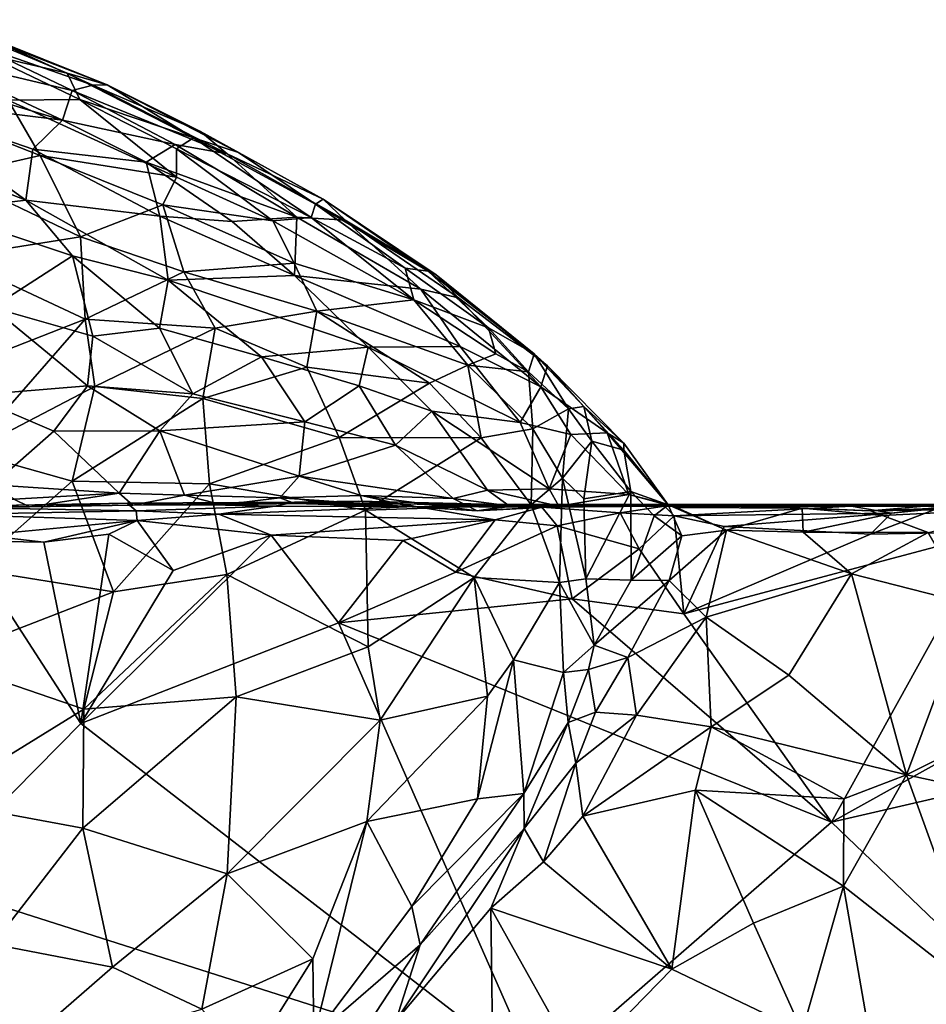
# Model space of a CAD drawing. Units: metres. Extents: x -27.5 to 4.5, y 4.2 to 7.2.
# Drawn here: x -13.8 to -12.3, y 5.2 to 6.9 of the extents above; entities that cross this region are included whole.
import ezdxf

# ---------------------------------------------------------------- set-up
doc = ezdxf.new("R2010")
doc.units = ezdxf.units.M

msp = doc.modelspace()

# ---------------------------------------------------------------- linework, layer by layer
at = {"layer": '1'}
for points in [[(-13.696159, 6.787529, 1.190048), (-13.987999, 6.900934, 1.300376), (-13.765899, 6.807971, 1.302764)], [(-13.765899, 6.807971, 1.302764), (-13.987999, 6.900934, 1.300376), (-13.910383, 6.841732, 1.440979)], [(-13.919579, 6.877193, 1.107473), (-13.987999, 6.900934, 1.300376), (-13.696159, 6.787529, 1.190048)], [(-13.72123, 6.78703, 0.977365), (-13.926093, 6.858543, 0.88533), (-13.919579, 6.877193, 1.107473)], [(-13.72123, 6.78703, 0.977365), (-13.919579, 6.877193, 1.107473), (-13.696159, 6.787529, 1.190048)], [(-13.926093, 6.858543, 0.88533), (-13.757244, 6.77791, 0.80237), (-14.01641, 6.839415, 0.651998)], [(-13.926093, 6.858543, 0.88533), (-13.72123, 6.78703, 0.977365), (-13.757244, 6.77791, 0.80237)], [(-14.01641, 6.839415, 0.651998), (-13.773874, 6.726194, 0.577934), (-14.140344, 6.836113, 0.484842)], [(-14.083284, 6.76459, 0.333026), (-14.140344, 6.836113, 0.484842), (-13.773874, 6.726194, 0.577934)], [(-13.757244, 6.77791, 0.80237), (-13.773874, 6.726194, 0.577934), (-14.01641, 6.839415, 0.651998)], [(-13.744034, 6.762075, 1.4255), (-13.765899, 6.807971, 1.302764), (-13.910383, 6.841732, 1.440979)], [(-13.910383, 6.841732, 1.440979), (-13.868602, 6.761045, 1.560154), (-13.744034, 6.762075, 1.4255)], [(-13.696159, 6.787529, 1.190048), (-13.765899, 6.807971, 1.302764), (-13.545919, 6.695671, 1.276541)], [(-13.545919, 6.695671, 1.276541), (-13.765899, 6.807971, 1.302764), (-13.744034, 6.762075, 1.4255)], [(-13.487778, 6.667594, 0.887681), (-13.757244, 6.77791, 0.80237), (-13.72123, 6.78703, 0.977365)], [(-13.72123, 6.78703, 0.977365), (-13.696159, 6.787529, 1.190048), (-13.533956, 6.706734, 1.030518)], [(-13.533956, 6.706734, 1.030518), (-13.487778, 6.667594, 0.887681), (-13.72123, 6.78703, 0.977365)], [(-13.696159, 6.787529, 1.190048), (-13.467717, 6.670137, 1.125608), (-13.533956, 6.706734, 1.030518)], [(-13.696159, 6.787529, 1.190048), (-13.545919, 6.695671, 1.276541), (-13.467717, 6.670137, 1.125608)], [(-14.140576, 6.705116, 0.148628), (-14.083284, 6.76459, 0.333026), (-13.837685, 6.587238, 0.153298)], [(-13.825301, 6.6759, 0.373089), (-14.083284, 6.76459, 0.333026), (-13.773874, 6.726194, 0.577934)], [(-13.825301, 6.6759, 0.373089), (-13.837685, 6.587238, 0.153298), (-14.083284, 6.76459, 0.333026)], [(-13.757244, 6.77791, 0.80237), (-13.577948, 6.683844, 0.750538), (-13.773874, 6.726194, 0.577934)], [(-13.577948, 6.683844, 0.750538), (-13.757244, 6.77791, 0.80237), (-13.487778, 6.667594, 0.887681)], [(-13.868602, 6.761045, 1.560154), (-13.99602, 6.736786, 1.67965), (-13.812688, 6.664702, 1.619731)], [(-13.575684, 6.627081, 1.454908), (-13.744034, 6.762075, 1.4255), (-13.868602, 6.761045, 1.560154)], [(-13.575684, 6.627081, 1.454908), (-13.868602, 6.761045, 1.560154), (-13.812688, 6.664702, 1.619731)], [(-13.744034, 6.762075, 1.4255), (-13.575684, 6.627081, 1.454908), (-13.575663, 6.676296, 1.378468)], [(-13.744034, 6.762075, 1.4255), (-13.575663, 6.676296, 1.378468), (-13.545919, 6.695671, 1.276541)], [(-13.812688, 6.664702, 1.619731), (-13.99602, 6.736786, 1.67965), (-13.965179, 6.63026, 1.736378)], [(-13.628307, 6.653273, 0.559571), (-13.825301, 6.6759, 0.373089), (-13.773874, 6.726194, 0.577934)], [(-13.577948, 6.683844, 0.750538), (-13.628307, 6.653273, 0.559571), (-13.773874, 6.726194, 0.577934)], [(-13.837685, 6.587238, 0.153298), (-13.990598, 6.568658, -0.013049), (-14.140576, 6.705116, 0.148628)], [(-13.575663, 6.676296, 1.378468), (-13.341654, 6.55688, 1.27449), (-13.545919, 6.695671, 1.276541)], [(-13.467717, 6.670137, 1.125608), (-13.545919, 6.695671, 1.276541), (-13.333847, 6.58037, 1.19499)], [(-13.333847, 6.58037, 1.19499), (-13.545919, 6.695671, 1.276541), (-13.341654, 6.55688, 1.27449)], [(-13.487778, 6.667594, 0.887681), (-13.533956, 6.706734, 1.030518), (-13.320634, 6.588579, 1.025702)], [(-13.467717, 6.670137, 1.125608), (-13.320634, 6.588579, 1.025702), (-13.533956, 6.706734, 1.030518)], [(-13.366271, 6.557369, 0.689775), (-13.628307, 6.653273, 0.559571), (-13.577948, 6.683844, 0.750538)], [(-13.577948, 6.683844, 0.750538), (-13.487778, 6.667594, 0.887681), (-13.366271, 6.557369, 0.689775)], [(-13.742654, 6.523231, 1.654017), (-13.812688, 6.664702, 1.619731), (-13.965179, 6.63026, 1.736378)], [(-13.825301, 6.6759, 0.373089), (-13.604576, 6.559331, 0.340748), (-13.837685, 6.587238, 0.153298)], [(-13.604576, 6.559331, 0.340748), (-13.825301, 6.6759, 0.373089), (-13.628307, 6.653273, 0.559571)], [(-13.59951, 6.579234, 1.523442), (-13.812688, 6.664702, 1.619731), (-13.742654, 6.523231, 1.654017)], [(-13.575684, 6.627081, 1.454908), (-13.812688, 6.664702, 1.619731), (-13.59951, 6.579234, 1.523442)], [(-13.575684, 6.627081, 1.454908), (-13.407957, 6.551287, 1.364031), (-13.575663, 6.676296, 1.378468)], [(-13.341654, 6.55688, 1.27449), (-13.575663, 6.676296, 1.378468), (-13.407957, 6.551287, 1.364031)], [(-13.487778, 6.667594, 0.887681), (-13.320634, 6.588579, 1.025702), (-13.282286, 6.552503, 0.892398)], [(-13.366271, 6.557369, 0.689775), (-13.487778, 6.667594, 0.887681), (-13.282286, 6.552503, 0.892398)], [(-13.467717, 6.670137, 1.125608), (-13.333847, 6.58037, 1.19499), (-13.320634, 6.588579, 1.025702)], [(-13.478701, 6.549714, 0.487963), (-13.628307, 6.653273, 0.559571), (-13.366271, 6.557369, 0.689775)], [(-13.478701, 6.549714, 0.487963), (-13.604576, 6.559331, 0.340748), (-13.628307, 6.653273, 0.559571)], [(-13.965179, 6.63026, 1.736378), (-13.965204, 6.487769, 1.789919), (-13.742654, 6.523231, 1.654017)], [(-13.575684, 6.627081, 1.454908), (-13.59951, 6.579234, 1.523442), (-13.407957, 6.551287, 1.364031)], [(-13.756409, 6.490046, 0.041278), (-13.990598, 6.568658, -0.013049), (-13.837685, 6.587238, 0.153298)], [(-13.590039, 6.447855, 0.128302), (-13.756409, 6.490046, 0.041278), (-13.837685, 6.587238, 0.153298)], [(-13.837685, 6.587238, 0.153298), (-13.604576, 6.559331, 0.340748), (-13.590039, 6.447855, 0.128302)], [(-13.562866, 6.462582, 1.556999), (-13.59951, 6.579234, 1.523442), (-13.742654, 6.523231, 1.654017)], [(-13.59951, 6.579234, 1.523442), (-13.562866, 6.462582, 1.556999), (-13.370729, 6.477265, 1.394796)], [(-13.370729, 6.477265, 1.394796), (-13.407957, 6.551287, 1.364031), (-13.59951, 6.579234, 1.523442)], [(-13.333847, 6.58037, 1.19499), (-13.341654, 6.55688, 1.27449), (-13.177943, 6.468978, 1.170053)], [(-13.13762, 6.463481, 1.065858), (-13.320634, 6.588579, 1.025702), (-13.333847, 6.58037, 1.19499)], [(-13.177943, 6.468978, 1.170053), (-13.13762, 6.463481, 1.065858), (-13.333847, 6.58037, 1.19499)], [(-13.123895, 6.457266, 0.952349), (-13.320634, 6.588579, 1.025702), (-13.13762, 6.463481, 1.065858)], [(-13.320634, 6.588579, 1.025702), (-13.123895, 6.457266, 0.952349), (-13.282286, 6.552503, 0.892398)], [(-13.896029, 6.400293, -0.220247), (-13.990598, 6.568658, -0.013049), (-13.756409, 6.490046, 0.041278)], [(-13.590039, 6.447855, 0.128302), (-13.604576, 6.559331, 0.340748), (-13.370331, 6.456074, 0.414937)], [(-13.604576, 6.559331, 0.340748), (-13.478701, 6.549714, 0.487963), (-13.370331, 6.456074, 0.414937)], [(-13.370331, 6.456074, 0.414937), (-13.478701, 6.549714, 0.487963), (-13.366271, 6.557369, 0.689775)], [(-13.407957, 6.551287, 1.364031), (-13.162985, 6.413561, 1.235038), (-13.341654, 6.55688, 1.27449)], [(-13.370729, 6.477265, 1.394796), (-13.162985, 6.413561, 1.235038), (-13.407957, 6.551287, 1.364031)], [(-13.150587, 6.432175, 0.714088), (-13.370331, 6.456074, 0.414937), (-13.366271, 6.557369, 0.689775)], [(-13.366271, 6.557369, 0.689775), (-13.282286, 6.552503, 0.892398), (-13.150587, 6.432175, 0.714088)], [(-13.341654, 6.55688, 1.27449), (-13.162985, 6.413561, 1.235038), (-13.177943, 6.468978, 1.170053)], [(-13.085092, 6.417283, 0.845422), (-13.150587, 6.432175, 0.714088), (-13.282286, 6.552503, 0.892398)], [(-13.123895, 6.457266, 0.952349), (-13.085092, 6.417283, 0.845422), (-13.282286, 6.552503, 0.892398)], [(-13.965204, 6.487769, 1.789919), (-13.734613, 6.380143, 1.685667), (-13.742654, 6.523231, 1.654017)], [(-13.734613, 6.380143, 1.685667), (-13.562866, 6.462582, 1.556999), (-13.742654, 6.523231, 1.654017)], [(-13.756409, 6.490046, 0.041278), (-13.721476, 6.350757, -0.146951), (-13.896029, 6.400293, -0.220247)], [(-13.756409, 6.490046, 0.041278), (-13.590039, 6.447855, 0.128302), (-13.605315, 6.364411, -0.022883)], [(-13.605315, 6.364411, -0.022883), (-13.721476, 6.350757, -0.146951), (-13.756409, 6.490046, 0.041278)], [(-14.007062, 6.273625, 1.836325), (-13.734613, 6.380143, 1.685667), (-13.965204, 6.487769, 1.789919)], [(-13.562866, 6.462582, 1.556999), (-13.331771, 6.394298, 1.404026), (-13.370729, 6.477265, 1.394796)], [(-13.370729, 6.477265, 1.394796), (-13.331771, 6.394298, 1.404026), (-13.162985, 6.413561, 1.235038)], [(-13.734613, 6.380143, 1.685667), (-13.508108, 6.364236, 1.543797), (-13.562866, 6.462582, 1.556999)], [(-13.590039, 6.447855, 0.128302), (-13.370331, 6.456074, 0.414937), (-13.242195, 6.331648, 0.334833)], [(-13.508108, 6.364236, 1.543797), (-13.331771, 6.394298, 1.404026), (-13.562866, 6.462582, 1.556999)], [(-13.370331, 6.456074, 0.414937), (-13.082064, 6.332467, 0.577284), (-13.242195, 6.331648, 0.334833)], [(-13.370331, 6.456074, 0.414937), (-13.150587, 6.432175, 0.714088), (-13.082064, 6.332467, 0.577284)], [(-13.177943, 6.468978, 1.170053), (-13.162985, 6.413561, 1.235038), (-13.032958, 6.365139, 1.08765)], [(-13.13762, 6.463481, 1.065858), (-13.177943, 6.468978, 1.170053), (-13.032958, 6.365139, 1.08765)], [(-12.953678, 6.319874, 0.953469), (-13.123895, 6.457266, 0.952349), (-13.13762, 6.463481, 1.065858)], [(-12.953678, 6.319874, 0.953469), (-13.13762, 6.463481, 1.065858), (-13.032958, 6.365139, 1.08765)], [(-12.953678, 6.319874, 0.953469), (-12.930147, 6.298712, 0.863956), (-13.123895, 6.457266, 0.952349)], [(-12.930147, 6.298712, 0.863956), (-13.085092, 6.417283, 0.845422), (-13.123895, 6.457266, 0.952349)], [(-13.590039, 6.447855, 0.128302), (-13.427677, 6.31441, 0.0836), (-13.605315, 6.364411, -0.022883)], [(-13.427677, 6.31441, 0.0836), (-13.590039, 6.447855, 0.128302), (-13.242195, 6.331648, 0.334833)], [(-13.150587, 6.432175, 0.714088), (-12.941572, 6.262213, 0.67812), (-13.082064, 6.332467, 0.577284)], [(-13.085092, 6.417283, 0.845422), (-12.941572, 6.262213, 0.67812), (-13.150587, 6.432175, 0.714088)], [(-13.068764, 6.300267, 1.205125), (-13.162985, 6.413561, 1.235038), (-13.331771, 6.394298, 1.404026)], [(-13.032958, 6.365139, 1.08765), (-13.162985, 6.413561, 1.235038), (-13.01985, 6.319808, 1.129819)], [(-13.162985, 6.413561, 1.235038), (-13.068764, 6.300267, 1.205125), (-13.01985, 6.319808, 1.129819)], [(-13.085092, 6.417283, 0.845422), (-12.930147, 6.298712, 0.863956), (-12.941572, 6.262213, 0.67812)], [(-13.896029, 6.400293, -0.220247), (-13.730312, 6.264214, -0.278991), (-13.934576, 6.247532, -0.456383)], [(-13.730312, 6.264214, -0.278991), (-13.896029, 6.400293, -0.220247), (-13.721476, 6.350757, -0.146951)], [(-13.508108, 6.364236, 1.543797), (-13.349013, 6.296749, 1.437307), (-13.331771, 6.394298, 1.404026)], [(-13.349013, 6.296749, 1.437307), (-13.135514, 6.268758, 1.271928), (-13.331771, 6.394298, 1.404026)], [(-13.068764, 6.300267, 1.205125), (-13.331771, 6.394298, 1.404026), (-13.135514, 6.268758, 1.271928)], [(-13.734613, 6.380143, 1.685667), (-14.007062, 6.273625, 1.836325), (-13.936692, 6.148886, 1.802843)], [(-13.936692, 6.148886, 1.802843), (-13.717651, 6.263073, 1.681552), (-13.734613, 6.380143, 1.685667)], [(-13.734613, 6.380143, 1.685667), (-13.717651, 6.263073, 1.681552), (-13.508108, 6.364236, 1.543797)], [(-13.54718, 6.250494, -0.123229), (-13.721476, 6.350757, -0.146951), (-13.605315, 6.364411, -0.022883)], [(-13.717651, 6.263073, 1.681552), (-13.529621, 6.24234, 1.563983), (-13.508108, 6.364236, 1.543797)], [(-13.427677, 6.31441, 0.0836), (-13.54718, 6.250494, -0.123229), (-13.605315, 6.364411, -0.022883)], [(-13.349013, 6.296749, 1.437307), (-13.508108, 6.364236, 1.543797), (-13.529621, 6.24234, 1.563983)], [(-12.963256, 6.288463, 1.060963), (-13.032958, 6.365139, 1.08765), (-13.01985, 6.319808, 1.129819)], [(-12.963256, 6.288463, 1.060963), (-12.953678, 6.319874, 0.953469), (-13.032958, 6.365139, 1.08765)], [(-13.54718, 6.250494, -0.123229), (-13.730312, 6.264214, -0.278991), (-13.721476, 6.350757, -0.146951)], [(-13.427677, 6.31441, 0.0836), (-13.242195, 6.331648, 0.334833), (-13.258139, 6.264219, 0.209368)], [(-13.258139, 6.264219, 0.209368), (-13.242195, 6.331648, 0.334833), (-13.131558, 6.220141, 0.303771)], [(-13.082064, 6.332467, 0.577284), (-12.977853, 6.20062, 0.495662), (-13.242195, 6.331648, 0.334833)], [(-12.977853, 6.20062, 0.495662), (-13.131558, 6.220141, 0.303771), (-13.242195, 6.331648, 0.334833)], [(-13.082064, 6.332467, 0.577284), (-12.941572, 6.262213, 0.67812), (-12.977853, 6.20062, 0.495662)], [(-12.963256, 6.288463, 1.060963), (-13.01985, 6.319808, 1.129819), (-13.068764, 6.300267, 1.205125)], [(-12.893513, 6.224464, 1.031652), (-12.953678, 6.319874, 0.953469), (-12.963256, 6.288463, 1.060963)], [(-12.953678, 6.319874, 0.953469), (-12.867151, 6.228379, 0.90755), (-12.930147, 6.298712, 0.863956)], [(-12.953678, 6.319874, 0.953469), (-12.893513, 6.224464, 1.031652), (-12.867151, 6.228379, 0.90755)], [(-13.54718, 6.250494, -0.123229), (-13.427677, 6.31441, 0.0836), (-13.352103, 6.201511, 0.016048)], [(-13.427677, 6.31441, 0.0836), (-13.258139, 6.264219, 0.209368), (-13.352103, 6.201511, 0.016048)], [(-13.292371, 6.174113, 1.397415), (-13.349013, 6.296749, 1.437307), (-13.529621, 6.24234, 1.563983)], [(-13.349013, 6.296749, 1.437307), (-13.292371, 6.174113, 1.397415), (-13.135514, 6.268758, 1.271928)], [(-13.045413, 6.173805, 1.202237), (-13.068764, 6.300267, 1.205125), (-13.135514, 6.268758, 1.271928)], [(-13.045413, 6.173805, 1.202237), (-12.955824, 6.189285, 1.106574), (-13.068764, 6.300267, 1.205125)], [(-12.955824, 6.189285, 1.106574), (-12.963256, 6.288463, 1.060963), (-13.068764, 6.300267, 1.205125)], [(-12.893513, 6.224464, 1.031652), (-12.963256, 6.288463, 1.060963), (-12.955824, 6.189285, 1.106574)], [(-12.941572, 6.262213, 0.67812), (-12.930147, 6.298712, 0.863956), (-12.826522, 6.18245, 0.755448)], [(-12.826522, 6.18245, 0.755448), (-12.930147, 6.298712, 0.863956), (-12.797668, 6.16443, 0.841609)], [(-12.930147, 6.298712, 0.863956), (-12.867151, 6.228379, 0.90755), (-12.797668, 6.16443, 0.841609)], [(-13.135514, 6.268758, 1.271928), (-13.292371, 6.174113, 1.397415), (-13.045413, 6.173805, 1.202237)], [(-13.936692, 6.148886, 1.802843), (-13.757088, 6.098473, 1.701311), (-13.717651, 6.263073, 1.681552)], [(-13.730312, 6.264214, -0.278991), (-13.789111, 6.185558, -0.417102), (-13.934576, 6.247532, -0.456383)], [(-13.789111, 6.185558, -0.417102), (-13.730312, 6.264214, -0.278991), (-13.604834, 6.186191, -0.255747)], [(-13.717651, 6.263073, 1.681552), (-13.757088, 6.098473, 1.701311), (-13.529621, 6.24234, 1.563983)], [(-13.604834, 6.186191, -0.255747), (-13.730312, 6.264214, -0.278991), (-13.54718, 6.250494, -0.123229)], [(-13.604834, 6.186191, -0.255747), (-13.54718, 6.250494, -0.123229), (-13.352103, 6.201511, 0.016048)], [(-13.258139, 6.264219, 0.209368), (-13.194559, 6.160856, 0.162321), (-13.352103, 6.201511, 0.016048)], [(-13.131558, 6.220141, 0.303771), (-13.194559, 6.160856, 0.162321), (-13.258139, 6.264219, 0.209368)], [(-12.977853, 6.20062, 0.495662), (-12.941572, 6.262213, 0.67812), (-12.889828, 6.179479, 0.610856)], [(-12.941572, 6.262213, 0.67812), (-12.826522, 6.18245, 0.755448), (-12.889828, 6.179479, 0.610856)], [(-13.895757, 6.092188, -0.589658), (-13.934576, 6.247532, -0.456383), (-13.789111, 6.185558, -0.417102)], [(-13.529621, 6.24234, 1.563983), (-13.757088, 6.098473, 1.701311), (-13.518026, 6.09365, 1.54857)], [(-13.529621, 6.24234, 1.563983), (-13.518026, 6.09365, 1.54857), (-13.292371, 6.174113, 1.397415)], [(-13.194559, 6.160856, 0.162321), (-13.131558, 6.220141, 0.303771), (-13.034508, 6.082664, 0.286473)], [(-12.927402, 6.084959, 0.422452), (-13.131558, 6.220141, 0.303771), (-12.977853, 6.20062, 0.495662)], [(-13.034508, 6.082664, 0.286473), (-13.131558, 6.220141, 0.303771), (-12.927402, 6.084959, 0.422452)], [(-12.955824, 6.189285, 1.106574), (-12.904369, 6.103504, 1.068713), (-12.893513, 6.224464, 1.031652)], [(-12.904369, 6.103504, 1.068713), (-12.853191, 6.168135, 0.986404), (-12.893513, 6.224464, 1.031652)], [(-12.867151, 6.228379, 0.90755), (-12.893513, 6.224464, 1.031652), (-12.853191, 6.168135, 0.986404)], [(-12.797668, 6.16443, 0.841609), (-12.867151, 6.228379, 0.90755), (-12.797414, 6.152431, 0.904297)], [(-12.797414, 6.152431, 0.904297), (-12.867151, 6.228379, 0.90755), (-12.853191, 6.168135, 0.986404)], [(-13.604834, 6.186191, -0.255747), (-13.352103, 6.201511, 0.016048), (-13.362518, 6.107065, -0.087495)], [(-13.362518, 6.107065, -0.087495), (-13.352103, 6.201511, 0.016048), (-13.194559, 6.160856, 0.162321)], [(-12.889828, 6.179479, 0.610856), (-12.927402, 6.084959, 0.422452), (-12.977853, 6.20062, 0.495662)], [(-13.789111, 6.185558, -0.417102), (-13.675357, 6.07759, -0.425273), (-13.895757, 6.092188, -0.589658)], [(-13.789111, 6.185558, -0.417102), (-13.604834, 6.186191, -0.255747), (-13.675357, 6.07759, -0.425273)], [(-13.675357, 6.07759, -0.425273), (-13.604834, 6.186191, -0.255747), (-13.561915, 6.073998, -0.318989)], [(-13.604834, 6.186191, -0.255747), (-13.362518, 6.107065, -0.087495), (-13.561915, 6.073998, -0.318989)], [(-12.955824, 6.189285, 1.106574), (-13.045413, 6.173805, 1.202237), (-12.95849, 6.057278, 1.118221)], [(-12.95849, 6.057278, 1.118221), (-12.904369, 6.103504, 1.068713), (-12.955824, 6.189285, 1.106574)], [(-12.826522, 6.18245, 0.755448), (-12.788933, 6.075359, 0.641451), (-12.889828, 6.179479, 0.610856)], [(-12.826522, 6.18245, 0.755448), (-12.720133, 6.057509, 0.796101), (-12.788933, 6.075359, 0.641451)], [(-12.720133, 6.057509, 0.796101), (-12.826522, 6.18245, 0.755448), (-12.797668, 6.16443, 0.841609)], [(-13.246862, 6.047799, 1.351617), (-13.292371, 6.174113, 1.397415), (-13.518026, 6.09365, 1.54857)], [(-13.292371, 6.174113, 1.397415), (-13.246862, 6.047799, 1.351617), (-13.045413, 6.173805, 1.202237)], [(-13.045413, 6.173805, 1.202237), (-13.246862, 6.047799, 1.351617), (-12.95849, 6.057278, 1.118221)], [(-12.889828, 6.179479, 0.610856), (-12.788933, 6.075359, 0.641451), (-12.927402, 6.084959, 0.422452)], [(-12.904369, 6.103504, 1.068713), (-12.867171, 6.0679, 1.008697), (-12.853191, 6.168135, 0.986404)], [(-12.853191, 6.168135, 0.986404), (-12.867171, 6.0679, 1.008697), (-12.785434, 6.080308, 0.941048)], [(-12.797414, 6.152431, 0.904297), (-12.853191, 6.168135, 0.986404), (-12.785434, 6.080308, 0.941048)], [(-12.797668, 6.16443, 0.841609), (-12.797414, 6.152431, 0.904297), (-12.720133, 6.057509, 0.796101)], [(-13.931258, 5.945553, 1.780799), (-13.757088, 6.098473, 1.701311), (-13.936692, 6.148886, 1.802843)], [(-13.194559, 6.160856, 0.162321), (-13.094438, 6.068462, 0.192392), (-13.362518, 6.107065, -0.087495)], [(-13.094438, 6.068462, 0.192392), (-13.194559, 6.160856, 0.162321), (-13.034508, 6.082664, 0.286473)], [(-12.785434, 6.080308, 0.941048), (-12.720133, 6.057509, 0.796101), (-12.797414, 6.152431, 0.904297)], [(-13.685346, 5.905707, 1.630713), (-13.757088, 6.098473, 1.701311), (-13.931258, 5.945553, 1.780799)], [(-13.757088, 6.098473, 1.701311), (-13.685346, 5.905707, 1.630713), (-13.518026, 6.09365, 1.54857)], [(-13.561915, 6.073998, -0.318989), (-13.362518, 6.107065, -0.087495), (-13.396042, 6.069218, -0.176462)], [(-13.396042, 6.069218, -0.176462), (-13.362518, 6.107065, -0.087495), (-13.25448, 6.073649, -0.006102)], [(-13.25448, 6.073649, -0.006102), (-13.362518, 6.107065, -0.087495), (-13.094438, 6.068462, 0.192392)], [(-12.95849, 6.057278, 1.118221), (-12.909237, 5.922349, 1.038919), (-12.904369, 6.103504, 1.068713)], [(-12.904369, 6.103504, 1.068713), (-12.909237, 5.922349, 1.038919), (-12.863573, 5.928836, 0.971074)], [(-12.904369, 6.103504, 1.068713), (-12.863573, 5.928836, 0.971074), (-12.867171, 6.0679, 1.008697)], [(-13.858384, 6.067064, -0.6033), (-13.895757, 6.092188, -0.589658), (-13.675357, 6.07759, -0.425273)], [(-13.685346, 5.905707, 1.630713), (-13.487863, 5.936382, 1.507643), (-13.518026, 6.09365, 1.54857)], [(-13.518026, 6.09365, 1.54857), (-13.487863, 5.936382, 1.507643), (-13.246862, 6.047799, 1.351617)], [(-13.034508, 6.082664, 0.286473), (-12.996794, 6.055275, 0.267814), (-13.094438, 6.068462, 0.192392)], [(-13.034508, 6.082664, 0.286473), (-12.927402, 6.084959, 0.422452), (-12.910342, 6.054708, 0.363101)], [(-12.910342, 6.054708, 0.363101), (-12.996794, 6.055275, 0.267814), (-13.034508, 6.082664, 0.286473)], [(-12.910342, 6.054708, 0.363101), (-12.927402, 6.084959, 0.422452), (-12.788933, 6.075359, 0.641451)], [(-12.867171, 6.0679, 1.008697), (-12.863573, 5.928836, 0.971074), (-12.785434, 6.080308, 0.941048)], [(-12.784755, 5.926514, 0.893791), (-12.785434, 6.080308, 0.941048), (-12.863573, 5.928836, 0.971074)], [(-12.784755, 5.926514, 0.893791), (-12.744651, 6.037893, 0.863482), (-12.785434, 6.080308, 0.941048)], [(-12.744651, 6.037893, 0.863482), (-12.720133, 6.057509, 0.796101), (-12.785434, 6.080308, 0.941048)], [(-13.831115, 6.053516, -0.635558), (-14.156693, 6.063541, -0.830558), (-13.858384, 6.067064, -0.6033)], [(-14.015203, 6.053702, -0.831707), (-14.156693, 6.063541, -0.830558), (-13.831115, 6.053516, -0.635558)], [(-13.858384, 6.067064, -0.6033), (-13.675357, 6.07759, -0.425273), (-13.831115, 6.053516, -0.635558)], [(-13.651783, 6.056589, -0.483693), (-13.831115, 6.053516, -0.635558), (-13.675357, 6.07759, -0.425273)], [(-13.675357, 6.07759, -0.425273), (-13.561915, 6.073998, -0.318989), (-13.651783, 6.056589, -0.483693)], [(-13.370584, 6.062093, -0.661167), (-13.404469, 6.055212, -0.867514), (-13.661585, 6.059878, -0.760015)], [(-13.370584, 6.062093, -0.661167), (-13.661585, 6.059878, -0.760015), (-13.651783, 6.056589, -0.483693)], [(-13.561915, 6.073998, -0.318989), (-13.497, 6.057043, -0.327673), (-13.651783, 6.056589, -0.483693)], [(-13.651783, 6.056589, -0.483693), (-13.497, 6.057043, -0.327673), (-13.259633, 6.063478, -0.438536)], [(-13.651783, 6.056589, -0.483693), (-13.259633, 6.063478, -0.438536), (-13.370584, 6.062093, -0.661167)], [(-13.497, 6.057043, -0.327673), (-13.561915, 6.073998, -0.318989), (-13.396042, 6.069218, -0.176462)], [(-13.369495, 6.059372, -0.20678), (-13.497, 6.057043, -0.327673), (-13.396042, 6.069218, -0.176462)], [(-13.259633, 6.063478, -0.438536), (-13.497, 6.057043, -0.327673), (-13.369495, 6.059372, -0.20678)], [(-13.15974, 6.054123, -0.928095), (-13.404469, 6.055212, -0.867514), (-13.370584, 6.062093, -0.661167)], [(-13.396042, 6.069218, -0.176462), (-13.25448, 6.073649, -0.006102), (-13.165924, 6.053632, 0.022699)], [(-13.396042, 6.069218, -0.176462), (-13.165924, 6.053632, 0.022699), (-13.369495, 6.059372, -0.20678)], [(-13.18103, 6.059177, -0.63167), (-13.370584, 6.062093, -0.661167), (-13.259633, 6.063478, -0.438536)], [(-13.370584, 6.062093, -0.661167), (-13.18103, 6.059177, -0.63167), (-13.15974, 6.054123, -0.928095)], [(-13.369495, 6.059372, -0.20678), (-13.014023, 6.058007, -0.325861), (-13.259633, 6.063478, -0.438536)], [(-13.014023, 6.058007, -0.325861), (-13.18103, 6.059177, -0.63167), (-13.259633, 6.063478, -0.438536)], [(-13.25448, 6.073649, -0.006102), (-13.052447, 6.046824, 0.175192), (-13.165924, 6.053632, 0.022699)], [(-13.25448, 6.073649, -0.006102), (-13.094438, 6.068462, 0.192392), (-13.052447, 6.046824, 0.175192)], [(-13.094438, 6.068462, 0.192392), (-12.996794, 6.055275, 0.267814), (-13.052447, 6.046824, 0.175192)], [(-12.910342, 6.054708, 0.363101), (-12.788933, 6.075359, 0.641451), (-12.721783, 6.05802, 0.655776)], [(-12.788933, 6.075359, 0.641451), (-12.720133, 6.057509, 0.796101), (-12.706022, 6.052771, 0.746407)], [(-12.706022, 6.052771, 0.746407), (-12.721783, 6.05802, 0.655776), (-12.788933, 6.075359, 0.641451)], [(-13.831115, 6.053516, -0.635558), (-13.661585, 6.059878, -0.760015), (-14.015203, 6.053702, -0.831707)], [(-14.015203, 6.053702, -0.831707), (-13.661585, 6.059878, -0.760015), (-13.645645, 6.047028, -0.878402)], [(-13.645645, 6.047028, -0.878402), (-13.968991, 6.040533, -0.887635), (-14.015203, 6.053702, -0.831707)], [(-13.645645, 6.047028, -0.878402), (-13.644141, 6.029931, -0.920876), (-13.968991, 6.040533, -0.887635)], [(-13.651783, 6.056589, -0.483693), (-13.661585, 6.059878, -0.760015), (-13.831115, 6.053516, -0.635558)], [(-13.661585, 6.059878, -0.760015), (-13.404469, 6.055212, -0.867514), (-13.645645, 6.047028, -0.878402)], [(-13.502201, 6.041179, -0.924086), (-13.645645, 6.047028, -0.878402), (-13.404469, 6.055212, -0.867514)], [(-13.502201, 6.041179, -0.924086), (-13.644141, 6.029931, -0.920876), (-13.645645, 6.047028, -0.878402)], [(-13.404469, 6.055212, -0.867514), (-13.15974, 6.054123, -0.928095), (-13.502201, 6.041179, -0.924086)], [(-13.021274, 6.031235, -0.993038), (-13.502201, 6.041179, -0.924086), (-13.15974, 6.054123, -0.928095)], [(-13.246862, 6.047799, 1.351617), (-13.487863, 5.936382, 1.507643), (-13.24194, 5.81021, 1.299003)], [(-13.014023, 6.058007, -0.325861), (-13.369495, 6.059372, -0.20678), (-13.165924, 6.053632, 0.022699)], [(-13.058011, 5.930741, 1.17926), (-12.95849, 6.057278, 1.118221), (-13.246862, 6.047799, 1.351617)], [(-13.058011, 5.930741, 1.17926), (-13.246862, 6.047799, 1.351617), (-13.24194, 5.81021, 1.299003)], [(-12.940281, 6.05301, -0.977613), (-13.15974, 6.054123, -0.928095), (-13.18103, 6.059177, -0.63167)], [(-13.18103, 6.059177, -0.63167), (-13.014023, 6.058007, -0.325861), (-12.940281, 6.05301, -0.977613)], [(-13.165924, 6.053632, 0.022699), (-12.982935, 6.056281, -0.063279), (-13.014023, 6.058007, -0.325861)], [(-13.165924, 6.053632, 0.022699), (-13.052447, 6.046824, 0.175192), (-12.982935, 6.056281, -0.063279)], [(-13.15974, 6.054123, -0.928095), (-12.940281, 6.05301, -0.977613), (-13.021274, 6.031235, -0.993038)], [(-12.95849, 6.057278, 1.118221), (-13.058011, 5.930741, 1.17926), (-12.909237, 5.922349, 1.038919)], [(-12.860177, 6.056901, 0.123521), (-12.982935, 6.056281, -0.063279), (-13.052447, 6.046824, 0.175192)], [(-12.910342, 6.054708, 0.363101), (-12.860177, 6.056901, 0.123521), (-13.052447, 6.046824, 0.175192)], [(-12.910342, 6.054708, 0.363101), (-13.052447, 6.046824, 0.175192), (-12.996794, 6.055275, 0.267814)], [(-12.913292, 6.020684, -1.022911), (-13.021274, 6.031235, -0.993038), (-12.940281, 6.05301, -0.977613)], [(-13.014023, 6.058007, -0.325861), (-12.424395, 6.057487, -0.00524), (-12.159067, 6.05775, -0.359892)], [(-13.014023, 6.058007, -0.325861), (-12.982935, 6.056281, -0.063279), (-12.424395, 6.057487, -0.00524)], [(-12.726616, 6.05514, -0.995617), (-12.940281, 6.05301, -0.977613), (-13.014023, 6.058007, -0.325861)], [(-13.014023, 6.058007, -0.325861), (-12.159067, 6.05775, -0.359892), (-12.726616, 6.05514, -0.995617)], [(-12.860177, 6.056901, 0.123521), (-12.424395, 6.057487, -0.00524), (-12.982935, 6.056281, -0.063279)], [(-12.940281, 6.05301, -0.977613), (-12.726616, 6.05514, -0.995617), (-12.803622, 6.04345, -1.005871)], [(-12.913292, 6.020684, -1.022911), (-12.940281, 6.05301, -0.977613), (-12.803622, 6.04345, -1.005871)], [(-12.910342, 6.054708, 0.363101), (-12.721783, 6.05802, 0.655776), (-12.571802, 6.055689, 0.569881)], [(-12.274267, 6.055228, 0.508759), (-12.860177, 6.056901, 0.123521), (-12.910342, 6.054708, 0.363101)], [(-12.910342, 6.054708, 0.363101), (-12.571802, 6.055689, 0.569881), (-12.274267, 6.055228, 0.508759)], [(-12.860177, 6.056901, 0.123521), (-12.274267, 6.055228, 0.508759), (-12.424395, 6.057487, -0.00524)], [(-12.726616, 6.05514, -0.995617), (-12.709898, 6.03785, -1.027618), (-12.803622, 6.04345, -1.005871)], [(-12.720133, 6.057509, 0.796101), (-12.744651, 6.037893, 0.863482), (-12.696447, 6.003503, 0.827365)], [(-12.159067, 6.05775, -0.359892), (-12.401958, 6.054723, -1.018178), (-12.726616, 6.05514, -0.995617)], [(-12.401958, 6.054723, -1.018178), (-12.709898, 6.03785, -1.027618), (-12.726616, 6.05514, -0.995617)], [(-12.721783, 6.05802, 0.655776), (-12.706022, 6.052771, 0.746407), (-12.486909, 6.051592, 0.737388)], [(-12.721783, 6.05802, 0.655776), (-12.486909, 6.051592, 0.737388), (-12.571802, 6.055689, 0.569881)], [(-12.696447, 6.003503, 0.827365), (-12.618822, 6.013408, 0.815668), (-12.720133, 6.057509, 0.796101)], [(-12.720133, 6.057509, 0.796101), (-12.618822, 6.013408, 0.815668), (-12.706022, 6.052771, 0.746407)], [(-12.401958, 6.054723, -1.018178), (-12.331632, 6.0429, -1.050202), (-12.709898, 6.03785, -1.027618)], [(-12.618822, 6.013408, 0.815668), (-12.486909, 6.051592, 0.737388), (-12.706022, 6.052771, 0.746407)], [(-12.486909, 6.051592, 0.737388), (-12.618822, 6.013408, 0.815668), (-12.485738, 6.010001, 0.810967)], [(-12.571802, 6.055689, 0.569881), (-12.368506, 6.046833, 0.707135), (-12.274267, 6.055228, 0.508759)], [(-12.486909, 6.051592, 0.737388), (-12.368506, 6.046833, 0.707135), (-12.571802, 6.055689, 0.569881)], [(-12.486909, 6.051592, 0.737388), (-12.485738, 6.010001, 0.810967), (-12.347372, 6.038632, 0.757304)], [(-12.347372, 6.038632, 0.757304), (-12.368506, 6.046833, 0.707135), (-12.486909, 6.051592, 0.737388)], [(-11.973311, 6.058237, 0.471107), (-12.159067, 6.05775, -0.359892), (-12.424395, 6.057487, -0.00524)], [(-12.424395, 6.057487, -0.00524), (-12.274267, 6.055228, 0.508759), (-11.973311, 6.058237, 0.471107)], [(-12.217461, 6.054611, -0.944284), (-12.401958, 6.054723, -1.018178), (-12.159067, 6.05775, -0.359892)], [(-12.401958, 6.054723, -1.018178), (-12.217461, 6.054611, -0.944284), (-12.331632, 6.0429, -1.050202)], [(-12.368506, 6.046833, 0.707135), (-12.097927, 6.050752, 0.720871), (-12.126627, 6.056183, 0.691991)], [(-12.368506, 6.046833, 0.707135), (-12.126627, 6.056183, 0.691991), (-12.274267, 6.055228, 0.508759)], [(-12.368506, 6.046833, 0.707135), (-12.347372, 6.038632, 0.757304), (-12.097927, 6.050752, 0.720871)], [(-12.156518, 6.010096, -1.092636), (-12.368032, 6.006085, -1.073711), (-12.244472, 6.053507, -1.062615)], [(-12.331632, 6.0429, -1.050202), (-12.244472, 6.053507, -1.062615), (-12.368032, 6.006085, -1.073711)], [(-12.097927, 6.050752, 0.720871), (-12.347372, 6.038632, 0.757304), (-12.268166, 6.009402, 0.794759)], [(-12.331632, 6.0429, -1.050202), (-12.217461, 6.054611, -0.944284), (-12.244472, 6.053507, -1.062615)], [(-12.126627, 6.056183, 0.691991), (-11.973311, 6.058237, 0.471107), (-12.274267, 6.055228, 0.508759)], [(-13.912407, 6.004509, -0.92552), (-13.968991, 6.040533, -0.887635), (-13.644141, 6.029931, -0.920876)], [(-13.806247, 5.992205, -0.934959), (-13.912407, 6.004509, -0.92552), (-13.644141, 6.029931, -0.920876)], [(-13.644141, 6.029931, -0.920876), (-13.693106, 6.006379, -0.942846), (-13.806247, 5.992205, -0.934959)], [(-13.693106, 6.006379, -0.942846), (-13.644141, 6.029931, -0.920876), (-13.581156, 5.943315, -0.952382)], [(-13.644141, 6.029931, -0.920876), (-13.502201, 6.041179, -0.924086), (-13.411044, 6.004397, -0.970964)], [(-13.581156, 5.943315, -0.952382), (-13.644141, 6.029931, -0.920876), (-13.411044, 6.004397, -0.970964)], [(-13.502201, 6.041179, -0.924086), (-13.021274, 6.031235, -0.993038), (-13.411044, 6.004397, -0.970964)], [(-13.411044, 6.004397, -0.970964), (-13.021274, 6.031235, -0.993038), (-13.182082, 5.99532, -0.993275)], [(-13.021274, 6.031235, -0.993038), (-13.089512, 5.94016, -1.001735), (-13.182082, 5.99532, -0.993275)], [(-13.021274, 6.031235, -0.993038), (-12.913292, 6.020684, -1.022911), (-13.089512, 5.94016, -1.001735)], [(-12.913292, 6.020684, -1.022911), (-12.803622, 6.04345, -1.005871), (-12.770486, 5.980724, -1.025819)], [(-12.709898, 6.03785, -1.027618), (-12.770486, 5.980724, -1.025819), (-12.803622, 6.04345, -1.005871)], [(-12.744651, 6.037893, 0.863482), (-12.784755, 5.926514, 0.893791), (-12.696447, 6.003503, 0.827365)], [(-12.770486, 5.980724, -1.025819), (-12.709898, 6.03785, -1.027618), (-12.692766, 5.867755, -1.041949)], [(-12.623088, 6.019495, -1.04752), (-12.709898, 6.03785, -1.027618), (-12.331632, 6.0429, -1.050202)], [(-12.692766, 5.867755, -1.041949), (-12.709898, 6.03785, -1.027618), (-12.623088, 6.019495, -1.04752)], [(-12.623088, 6.019495, -1.04752), (-12.331632, 6.0429, -1.050202), (-12.368032, 6.006085, -1.073711)], [(-12.268166, 6.009402, 0.794759), (-12.347372, 6.038632, 0.757304), (-12.485738, 6.010001, 0.810967)], [(-12.887588, 5.893681, -1.023016), (-13.089512, 5.94016, -1.001735), (-12.913292, 6.020684, -1.022911)], [(-12.913292, 6.020684, -1.022911), (-12.770486, 5.980724, -1.025819), (-12.887588, 5.893681, -1.023016)], [(-12.618822, 6.013408, 0.815668), (-12.696447, 6.003503, 0.827365), (-12.718823, 5.925895, 0.844896)], [(-12.654351, 5.861822, 0.839346), (-12.618822, 6.013408, 0.815668), (-12.718823, 5.925895, 0.844896)], [(-12.623088, 6.019495, -1.04752), (-12.368032, 6.006085, -1.073711), (-12.692766, 5.867755, -1.041949)], [(-12.436271, 5.505422, -1.075598), (-12.692766, 5.867755, -1.041949), (-12.156518, 6.010096, -1.092636)], [(-12.368032, 6.006085, -1.073711), (-12.156518, 6.010096, -1.092636), (-12.692766, 5.867755, -1.041949)], [(-12.654351, 5.861822, 0.839346), (-12.401616, 5.93712, 0.821449), (-12.618822, 6.013408, 0.815668)], [(-12.485738, 6.010001, 0.810967), (-12.618822, 6.013408, 0.815668), (-12.401616, 5.93712, 0.821449)], [(-12.156518, 6.010096, -1.092636), (-11.89968, 5.80371, -1.125291), (-12.436271, 5.505422, -1.075598)], [(-14.013996, 5.401447, -0.91868), (-13.947693, 5.99439, -0.919635), (-13.742203, 5.677184, -0.942457)], [(-13.806247, 5.992205, -0.934959), (-13.947693, 5.99439, -0.919635), (-13.912407, 6.004509, -0.92552)], [(-13.742203, 5.677184, -0.942457), (-13.947693, 5.99439, -0.919635), (-13.806247, 5.992205, -0.934959)], [(-13.806247, 5.992205, -0.934959), (-13.693106, 6.006379, -0.942846), (-13.742203, 5.677184, -0.942457)], [(-13.693106, 6.006379, -0.942846), (-13.581156, 5.943315, -0.952382), (-13.742203, 5.677184, -0.942457)], [(-13.411044, 6.004397, -0.970964), (-13.294076, 5.851973, -0.983983), (-13.742203, 5.677184, -0.942457)], [(-13.581156, 5.943315, -0.952382), (-13.411044, 6.004397, -0.970964), (-13.742203, 5.677184, -0.942457)], [(-13.294076, 5.851973, -0.983983), (-13.411044, 6.004397, -0.970964), (-13.182082, 5.99532, -0.993275)], [(-13.182082, 5.99532, -0.993275), (-13.089512, 5.94016, -1.001735), (-13.294076, 5.851973, -0.983983)], [(-12.784755, 5.926514, 0.893791), (-12.718823, 5.925895, 0.844896), (-12.696447, 6.003503, 0.827365)], [(-12.401616, 5.93712, 0.821449), (-12.268166, 6.009402, 0.794759), (-12.485738, 6.010001, 0.810967)], [(-12.401616, 5.93712, 0.821449), (-12.194868, 5.884638, 0.79788), (-12.268166, 6.009402, 0.794759)], [(-12.692766, 5.867755, -1.041949), (-12.887588, 5.893681, -1.023016), (-12.770486, 5.980724, -1.025819)], [(-13.989335, 5.788199, 1.781103), (-13.685346, 5.905707, 1.630713), (-13.931258, 5.945553, 1.780799)], [(-13.487863, 5.936382, 1.507643), (-13.685346, 5.905707, 1.630713), (-13.737074, 5.701651, 1.610164)], [(-13.487863, 5.936382, 1.507643), (-13.737074, 5.701651, 1.610164), (-13.471553, 5.723416, 1.441316)], [(-13.487863, 5.936382, 1.507643), (-13.471553, 5.723416, 1.441316), (-13.24194, 5.81021, 1.299003)], [(-13.294076, 5.851973, -0.983983), (-13.089512, 5.94016, -1.001735), (-12.887588, 5.893681, -1.023016)], [(-13.058011, 5.930741, 1.17926), (-13.24194, 5.81021, 1.299003), (-13.221086, 5.682826, 1.243246)], [(-13.221086, 5.682826, 1.243246), (-13.034679, 5.72456, 1.089873), (-13.058011, 5.930741, 1.17926)], [(-12.98916, 5.787588, 1.064915), (-12.909237, 5.922349, 1.038919), (-13.058011, 5.930741, 1.17926)], [(-13.034679, 5.72456, 1.089873), (-12.98916, 5.787588, 1.064915), (-13.058011, 5.930741, 1.17926)], [(-12.909237, 5.922349, 1.038919), (-12.849193, 5.813313, 0.901773), (-12.863573, 5.928836, 0.971074)], [(-12.849193, 5.813313, 0.901773), (-12.784755, 5.926514, 0.893791), (-12.863573, 5.928836, 0.971074)], [(-12.849193, 5.813313, 0.901773), (-12.718823, 5.925895, 0.844896), (-12.784755, 5.926514, 0.893791)], [(-12.849193, 5.813313, 0.901773), (-12.790484, 5.791912, 0.85681), (-12.718823, 5.925895, 0.844896)], [(-12.654351, 5.861822, 0.839346), (-12.718823, 5.925895, 0.844896), (-12.790484, 5.791912, 0.85681)], [(-12.654351, 5.861822, 0.839346), (-12.510176, 5.761049, 0.829694), (-12.401616, 5.93712, 0.821449)], [(-12.510176, 5.761049, 0.829694), (-12.305801, 5.587822, 0.815948), (-12.401616, 5.93712, 0.821449)], [(-12.305801, 5.587822, 0.815948), (-12.194868, 5.884638, 0.79788), (-12.401616, 5.93712, 0.821449)], [(-12.909237, 5.922349, 1.038919), (-12.98916, 5.787588, 1.064915), (-12.902117, 5.765412, 0.966459)], [(-12.909237, 5.922349, 1.038919), (-12.902117, 5.765412, 0.966459), (-12.849193, 5.813313, 0.901773)], [(-13.737074, 5.701651, 1.610164), (-13.685346, 5.905707, 1.630713), (-13.989335, 5.788199, 1.781103)], [(-13.294076, 5.851973, -0.983983), (-12.887588, 5.893681, -1.023016), (-12.436271, 5.505422, -1.075598)], [(-12.692766, 5.867755, -1.041949), (-12.436271, 5.505422, -1.075598), (-12.887588, 5.893681, -1.023016)], [(-12.305801, 5.587822, 0.815948), (-11.926697, 5.775989, 0.777504), (-12.194868, 5.884638, 0.79788)], [(-12.654351, 5.861822, 0.839346), (-12.790484, 5.791912, 0.85681), (-12.77523, 5.691303, 0.841778)], [(-12.654351, 5.861822, 0.839346), (-12.77523, 5.691303, 0.841778), (-12.6456, 5.671477, 0.845614)], [(-12.654351, 5.861822, 0.839346), (-12.6456, 5.671477, 0.845614), (-12.510176, 5.761049, 0.829694)], [(-13.742203, 5.677184, -0.942457), (-13.294076, 5.851973, -0.983983), (-12.945675, 5.061296, -1.031413)], [(-12.436271, 5.505422, -1.075598), (-12.945675, 5.061296, -1.031413), (-13.294076, 5.851973, -0.983983)], [(-13.24194, 5.81021, 1.299003), (-13.471553, 5.723416, 1.441316), (-13.221086, 5.682826, 1.243246)], [(-12.849193, 5.813313, 0.901773), (-12.902117, 5.765412, 0.966459), (-12.858638, 5.77086, 0.878739)], [(-12.790484, 5.791912, 0.85681), (-12.849193, 5.813313, 0.901773), (-12.858638, 5.77086, 0.878739)], [(-13.995737, 5.54278, 1.713838), (-13.737074, 5.701651, 1.610164), (-13.989335, 5.788199, 1.781103)], [(-12.971183, 5.555421, 0.918534), (-12.98916, 5.787588, 1.064915), (-13.05219, 5.54607, 1.012015)], [(-13.05219, 5.54607, 1.012015), (-12.98916, 5.787588, 1.064915), (-13.034679, 5.72456, 1.089873)], [(-12.971183, 5.555421, 0.918534), (-12.902117, 5.765412, 0.966459), (-12.98916, 5.787588, 1.064915)], [(-12.858638, 5.77086, 0.878739), (-12.846759, 5.696662, 0.857826), (-12.790484, 5.791912, 0.85681)], [(-12.790484, 5.791912, 0.85681), (-12.846759, 5.696662, 0.857826), (-12.77523, 5.691303, 0.841778)], [(-11.481761, 5.725703, -1.172616), (-12.436271, 5.505422, -1.075598), (-11.89968, 5.80371, -1.125291)], [(-12.902117, 5.765412, 0.966459), (-12.894006, 5.678585, 0.89835), (-12.858638, 5.77086, 0.878739)], [(-12.894006, 5.678585, 0.89835), (-12.846759, 5.696662, 0.857826), (-12.858638, 5.77086, 0.878739)], [(-11.926697, 5.775989, 0.777504), (-12.305801, 5.587822, 0.815948), (-11.847539, 5.488961, 0.773687)], [(-12.894006, 5.678585, 0.89835), (-12.902117, 5.765412, 0.966459), (-12.971183, 5.555421, 0.918534)], [(-12.510176, 5.761049, 0.829694), (-12.6456, 5.671477, 0.845614), (-12.305801, 5.587822, 0.815948)], [(-13.738677, 5.494854, 1.539218), (-13.471553, 5.723416, 1.441316), (-13.737074, 5.701651, 1.610164)], [(-13.738677, 5.494854, 1.539218), (-13.487476, 5.415314, 1.338044), (-13.471553, 5.723416, 1.441316)], [(-13.487476, 5.415314, 1.338044), (-13.221086, 5.682826, 1.243246), (-13.471553, 5.723416, 1.441316)], [(-13.244487, 5.506684, 1.190781), (-13.034679, 5.72456, 1.089873), (-13.221086, 5.682826, 1.243246)], [(-13.05219, 5.54607, 1.012015), (-13.034679, 5.72456, 1.089873), (-13.244487, 5.506684, 1.190781)], [(-12.436271, 5.505422, -1.075598), (-11.481761, 5.725703, -1.172616), (-11.893777, 4.986104, -1.139521)], [(-13.738677, 5.494854, 1.539218), (-13.737074, 5.701651, 1.610164), (-13.995737, 5.54278, 1.713838)], [(-12.894006, 5.678585, 0.89835), (-12.880706, 5.608072, 0.872576), (-12.846759, 5.696662, 0.857826)], [(-12.77523, 5.691303, 0.841778), (-12.846759, 5.696662, 0.857826), (-12.880706, 5.608072, 0.872576)], [(-12.869045, 5.51567, 0.870726), (-12.77523, 5.691303, 0.841778), (-12.880706, 5.608072, 0.872576)], [(-12.6456, 5.671477, 0.845614), (-12.77523, 5.691303, 0.841778), (-12.869045, 5.51567, 0.870726)], [(-14.013996, 5.401447, -0.91868), (-13.742203, 5.677184, -0.942457), (-12.945675, 5.061296, -1.031413)], [(-13.487476, 5.415314, 1.338044), (-13.244487, 5.506684, 1.190781), (-13.221086, 5.682826, 1.243246)], [(-12.894006, 5.678585, 0.89835), (-12.971183, 5.555421, 0.918534), (-12.970618, 5.494666, 0.892867)], [(-12.894006, 5.678585, 0.89835), (-12.970618, 5.494666, 0.892867), (-12.880706, 5.608072, 0.872576)], [(-12.869045, 5.51567, 0.870726), (-12.672684, 5.561114, 0.847902), (-12.6456, 5.671477, 0.845614)], [(-12.41472, 5.545807, 0.827954), (-12.6456, 5.671477, 0.845614), (-12.672684, 5.561114, 0.847902)], [(-12.41472, 5.545807, 0.827954), (-12.305801, 5.587822, 0.815948), (-12.6456, 5.671477, 0.845614)], [(-12.970618, 5.494666, 0.892867), (-12.936962, 5.436241, 0.877642), (-12.880706, 5.608072, 0.872576)], [(-12.869045, 5.51567, 0.870726), (-12.880706, 5.608072, 0.872576), (-12.936962, 5.436241, 0.877642)], [(-12.415424, 5.394389, 0.828559), (-12.164514, 5.197338, 0.809019), (-12.305801, 5.587822, 0.815948)], [(-12.305801, 5.587822, 0.815948), (-12.41472, 5.545807, 0.827954), (-12.415424, 5.394389, 0.828559)], [(-11.847539, 5.488961, 0.773687), (-12.305801, 5.587822, 0.815948), (-12.164514, 5.197338, 0.809019)], [(-12.971183, 5.555421, 0.918534), (-13.166098, 5.358783, 1.015583), (-13.151699, 5.291891, 0.938719)], [(-13.05219, 5.54607, 1.012015), (-13.166098, 5.358783, 1.015583), (-12.971183, 5.555421, 0.918534)], [(-12.970618, 5.494666, 0.892867), (-12.971183, 5.555421, 0.918534), (-13.151699, 5.291891, 0.938719)], [(-12.714156, 5.249923, 0.860124), (-12.672684, 5.561114, 0.847902), (-12.869045, 5.51567, 0.870726)], [(-12.672684, 5.561114, 0.847902), (-12.714156, 5.249923, 0.860124), (-12.571824, 5.329928, 0.847825)], [(-12.571824, 5.329928, 0.847825), (-12.415424, 5.394389, 0.828559), (-12.672684, 5.561114, 0.847902)], [(-12.41472, 5.545807, 0.827954), (-12.672684, 5.561114, 0.847902), (-12.415424, 5.394389, 0.828559)], [(-13.738677, 5.494854, 1.539218), (-13.995737, 5.54278, 1.713838), (-13.895076, 5.293097, 1.557867)], [(-13.05219, 5.54607, 1.012015), (-13.244487, 5.506684, 1.190781), (-13.166098, 5.358783, 1.015583)], [(-12.869045, 5.51567, 0.870726), (-12.936962, 5.436241, 0.877642), (-12.714156, 5.249923, 0.860124)], [(-13.244487, 5.506684, 1.190781), (-13.487476, 5.415314, 1.338044), (-13.338714, 5.267786, 1.142779)], [(-13.338714, 5.267786, 1.142779), (-13.336867, 5.132307, 1.059913), (-13.244487, 5.506684, 1.190781)], [(-13.166098, 5.358783, 1.015583), (-13.244487, 5.506684, 1.190781), (-13.336867, 5.132307, 1.059913)], [(-12.945675, 5.061296, -1.031413), (-12.436271, 5.505422, -1.075598), (-11.893777, 4.986104, -1.139521)], [(-13.686962, 5.25338, 1.404449), (-13.738677, 5.494854, 1.539218), (-13.895076, 5.293097, 1.557867)], [(-13.487476, 5.415314, 1.338044), (-13.738677, 5.494854, 1.539218), (-13.686962, 5.25338, 1.404449)], [(-12.970618, 5.494666, 0.892867), (-13.193954, 5.159903, 0.916811), (-13.028919, 5.355641, 0.890976)], [(-12.970618, 5.494666, 0.892867), (-13.151699, 5.291891, 0.938719), (-13.193954, 5.159903, 0.916811)], [(-12.970618, 5.494666, 0.892867), (-13.028919, 5.355641, 0.890976), (-12.936962, 5.436241, 0.877642)], [(-13.028919, 5.355641, 0.890976), (-12.714156, 5.249923, 0.860124), (-12.936962, 5.436241, 0.877642)], [(-13.686962, 5.25338, 1.404449), (-13.53133, 5.180011, 1.260585), (-13.487476, 5.415314, 1.338044)], [(-13.53133, 5.180011, 1.260585), (-13.338714, 5.267786, 1.142779), (-13.487476, 5.415314, 1.338044)], [(-14.013996, 5.401447, -0.91868), (-13.751844, 4.317345, -0.957571), (-14.082449, 4.869408, -0.916934)], [(-12.945675, 5.061296, -1.031413), (-13.751844, 4.317345, -0.957571), (-14.013996, 5.401447, -0.91868)], [(-12.571824, 5.329928, 0.847825), (-12.487288, 5.141638, 0.839972), (-12.415424, 5.394389, 0.828559)], [(-12.328882, 4.897573, 0.832896), (-12.415424, 5.394389, 0.828559), (-12.487288, 5.141638, 0.839972)], [(-12.164514, 5.197338, 0.809019), (-12.415424, 5.394389, 0.828559), (-12.328882, 4.897573, 0.832896)], [(-13.336867, 5.132307, 1.059913), (-13.151699, 5.291891, 0.938719), (-13.166098, 5.358783, 1.015583)], [(-13.024554, 5.042926, 0.895149), (-13.028919, 5.355641, 0.890976), (-13.193954, 5.159903, 0.916811)], [(-12.714156, 5.249923, 0.860124), (-13.028919, 5.355641, 0.890976), (-12.876221, 5.083498, 0.881665)], [(-13.028919, 5.355641, 0.890976), (-13.024554, 5.042926, 0.895149), (-12.876221, 5.083498, 0.881665)], [(-12.487288, 5.141638, 0.839972), (-12.571824, 5.329928, 0.847825), (-12.714156, 5.249923, 0.860124)], [(-13.893729, 5.073293, 1.456978), (-13.686962, 5.25338, 1.404449), (-13.895076, 5.293097, 1.557867)], [(-13.151699, 5.291891, 0.938719), (-13.336867, 5.132307, 1.059913), (-13.250954, 5.140709, 0.948291)], [(-13.151699, 5.291891, 0.938719), (-13.250954, 5.140709, 0.948291), (-13.193954, 5.159903, 0.916811)], [(-13.450536, 5.088433, 1.131551), (-13.338714, 5.267786, 1.142779), (-13.53133, 5.180011, 1.260585)], [(-13.338714, 5.267786, 1.142779), (-13.450536, 5.088433, 1.131551), (-13.336867, 5.132307, 1.059913)], [(-13.53133, 5.180011, 1.260585), (-13.686962, 5.25338, 1.404449), (-13.893729, 5.073293, 1.456978)], [(-12.876221, 5.083498, 0.881665), (-12.487288, 5.141638, 0.839972), (-12.714156, 5.249923, 0.860124)], [(-12.164514, 5.197338, 0.809019), (-12.328882, 4.897573, 0.832896), (-11.871531, 5.065131, 0.778803)]]:
    msp.add_3dface(points, dxfattribs=at)

doc.saveas('drawing.dxf')
